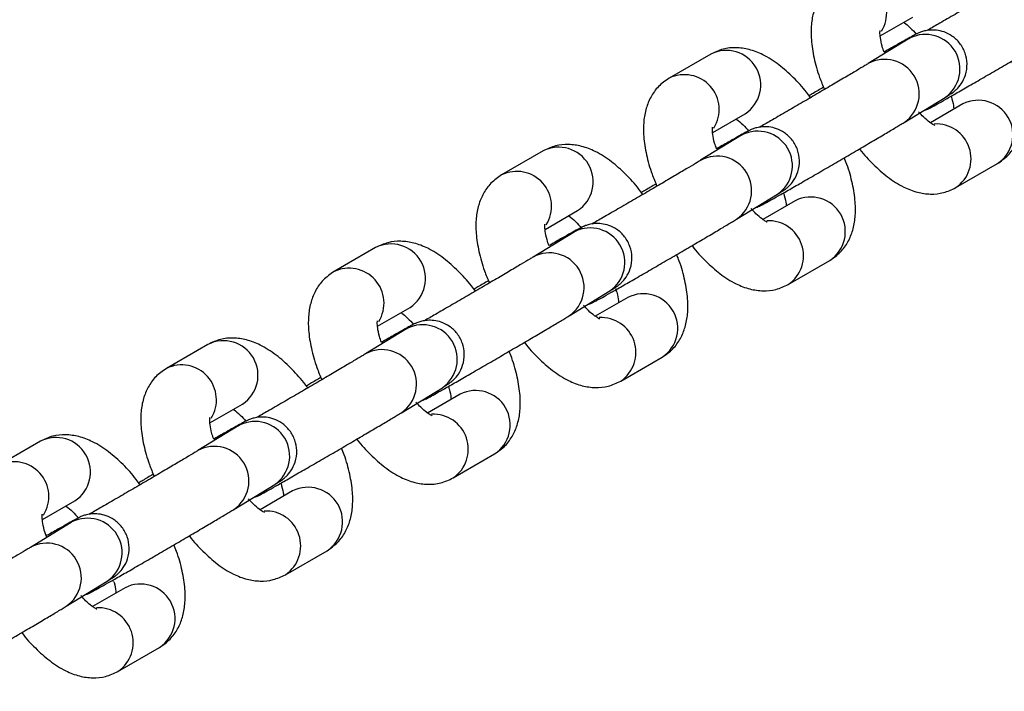
# Model space of a CAD drawing. Units: millimetres. Extents: x 504 to 13778, y 513 to 18132.
# Drawn here: x 9698 to 9776, y 6527 to 6580 of the extents above; entities that cross this region are included whole.
import ezdxf

# ---------------------------------------------------------------- set-up
doc = ezdxf.new("R2010")
doc.units = ezdxf.units.MM
doc.header["$LTSCALE"] = 100

msp = doc.modelspace()

# ---------------------------------------------------------------- linework, layer by layer
at = {"color": 7, "linetype": 'Continuous', "lineweight": 25}
for p, q in [((9766.273, 6579.111), (9768.864, 6580.607)), ((9768.579, 6578.895), (9765.312, 6576.9)), ((9768.579, 6578.895), (9768.629, 6578.924)), ((9752.746, 6577.652), (9749.432, 6575.739)), ((9768.179, 6572.206), (9771.446, 6574.201)), ((9772.864, 6573.679), (9770.271, 6572.181)), ((9752.905, 6571.393), (9755.496, 6572.889)), ((9755.211, 6571.177), (9751.945, 6569.182)), ((9755.211, 6571.177), (9755.261, 6571.206)), ((9739.378, 6569.934), (9736.064, 6568.021)), ((9772.3, 6567.002), (9775.614, 6568.916)), ((9754.811, 6564.488), (9758.078, 6566.483)), ((9759.496, 6565.961), (9756.903, 6564.463)), ((9739.537, 6563.675), (9742.128, 6565.171)), ((9741.843, 6563.459), (9738.577, 6561.464)), ((9741.843, 6563.459), (9741.893, 6563.488)), ((9726.01, 6562.216), (9722.696, 6560.303)), ((9758.932, 6559.284), (9762.246, 6561.198)), ((9741.443, 6556.77), (9744.71, 6558.765)), ((9746.128, 6558.243), (9743.535, 6556.745)), ((9726.169, 6555.957), (9728.76, 6557.453)), ((9728.475, 6555.741), (9725.209, 6553.746)), ((9728.475, 6555.741), (9728.525, 6555.77)), ((9712.642, 6554.498), (9709.328, 6552.585)), ((9745.564, 6551.566), (9748.878, 6553.48)), ((9728.075, 6549.052), (9731.342, 6551.047)), ((9732.76, 6550.525), (9730.167, 6549.027)), ((9712.801, 6548.239), (9715.392, 6549.735)), ((9715.108, 6548.023), (9711.841, 6546.028)), ((9715.108, 6548.023), (9715.157, 6548.052)), ((9699.274, 6546.78), (9695.96, 6544.867)), ((9732.196, 6543.848), (9735.51, 6545.762)), ((9714.707, 6541.334), (9717.974, 6543.329)), ((9719.392, 6542.807), (9716.799, 6541.31)), ((9699.434, 6540.521), (9702.024, 6542.017)), ((9701.74, 6540.305), (9698.473, 6538.31)), ((9701.74, 6540.305), (9701.789, 6540.334)), ((9718.828, 6536.13), (9722.142, 6538.044)), ((9701.339, 6533.616), (9704.606, 6535.611)), ((9706.024, 6535.089), (9703.431, 6533.592)), ((9705.46, 6528.412), (9708.774, 6530.326))]:
    msp.add_line(p, q, dxfattribs=at)
at = {"color": 8, "linetype": 'Continuous', "lineweight": 25}
for centre, radius, start, end in [((9764.006, 6580.95), 2.782, 327.98067, 115.69633), ((9769.876, 6576.467), 2.756, 304.71016, 116.90834), ((9753.983, 6575.191), 2.755, 303.30863, 116.69137), ((9766.629, 6574.481), 2.753, 304.23449, 118.64129), ((9750.638, 6573.232), 2.782, 327.98067, 115.69633), ((9774.101, 6571.218), 2.755, 303.30863, 116.69137), ((9770.734, 6569.3), 2.781, 304.28632, 93.0854), ((9756.508, 6568.749), 2.756, 304.71016, 116.90834), ((9740.615, 6567.473), 2.755, 303.30863, 116.69137), ((9753.261, 6566.763), 2.753, 304.23449, 118.64129), ((9737.271, 6565.514), 2.782, 327.98067, 115.69633), ((9760.733, 6563.5), 2.755, 303.30863, 116.69137), ((9757.366, 6561.582), 2.781, 304.28632, 93.0854), ((9743.141, 6561.031), 2.756, 304.71016, 116.90834), ((9727.247, 6559.755), 2.755, 303.30863, 116.69137), ((9739.893, 6559.045), 2.753, 304.23449, 118.64129), ((9723.903, 6557.796), 2.782, 327.98067, 115.69633), ((9747.365, 6555.782), 2.755, 303.30863, 116.69137), ((9743.998, 6553.864), 2.781, 304.28632, 93.0854), ((9729.773, 6553.313), 2.756, 304.71016, 116.90834), ((9713.879, 6552.037), 2.755, 303.30863, 116.69137), ((9726.525, 6551.327), 2.753, 304.23449, 118.64129), ((9710.535, 6550.078), 2.782, 327.98067, 115.69633), ((9733.997, 6548.064), 2.755, 303.30863, 116.69137), ((9716.405, 6545.595), 2.756, 304.71016, 116.90834), ((9730.63, 6546.146), 2.781, 304.28632, 93.0854), ((9700.512, 6544.319), 2.755, 303.30863, 116.69137), ((9713.157, 6543.609), 2.753, 304.23449, 118.64129), ((9697.167, 6542.36), 2.782, 327.98067, 115.69633), ((9720.629, 6540.346), 2.755, 303.30863, 116.69137), ((9703.037, 6537.877), 2.756, 304.71016, 116.90834), ((9717.262, 6538.428), 2.781, 304.28632, 93.0854), ((9699.789, 6535.891), 2.753, 304.23449, 118.64129), ((9707.262, 6532.628), 2.755, 303.30863, 116.69137), ((9703.894, 6530.71), 2.781, 304.28632, 93.0854)]:
    msp.add_arc(centre, radius, start, end, dxfattribs=at)
at = {"color": 7, "linetype": 'Continuous', "lineweight": 25}
for points, knots in [([(9778.68, 6584.618), (9778.595, 6584.566), (9778.352, 6584.418), (9777.759, 6584.063), (9776.863, 6583.532), (9775.787, 6582.897), (9774.59, 6582.196), (9773.331, 6581.461), (9772.074, 6580.732), (9770.927, 6580.068), (9770.283, 6579.698), (9769.99, 6579.53)], [0, 0, 0, 0, 0.062768, 0.178215, 0.296754, 0.416698, 0.537106, 0.657692, 0.778337, 0.898958, 1, 1, 1, 1]), ([(9762.8, 6583.457), (9762.5, 6583.247), (9761.916, 6582.84), (9761.315, 6581.977), (9760.93, 6581.033), (9760.742, 6579.97), (9760.742, 6578.746), (9760.966, 6577.345), (9761.332, 6576.008), (9761.69, 6575.155), (9761.826, 6574.832)], [0, 0, 0, 0, 0.115279, 0.224563, 0.334783, 0.453942, 0.590166, 0.745382, 0.903455, 1, 1, 1, 1]), ([(9768.143, 6580.191), (9768.163, 6580.178), (9768.296, 6580.092), (9768.654, 6579.789), (9768.991, 6579.418), (9769.142, 6579.253)], [0, 0, 0, 0, 0.088267, 0.593099, 1, 1, 1, 1]), ([(9769.702, 6573.136), (9769.747, 6573.149), (9769.856, 6573.18), (9769.979, 6573.234), (9770.092, 6573.284), (9770.216, 6573.346), (9770.408, 6573.447), (9770.794, 6573.66), (9771.485, 6574.049), (9772.384, 6574.562), (9773.468, 6575.185), (9774.669, 6575.879), (9775.935, 6576.614), (9777.207, 6577.355), (9778.428, 6578.07), (9779.542, 6578.726), (9780.496, 6579.291), (9781.153, 6579.684), (9781.441, 6579.86), (9781.547, 6579.924)], [0, 0, 0, 0, 0.007887, 0.019163, 0.02982, 0.046679, 0.086332, 0.165013, 0.241039, 0.321189, 0.400518, 0.479579, 0.558542, 0.637476, 0.716419, 0.795409, 0.874515, 0.953899, 1, 1, 1, 1]), ([(9766.577, 6577.811), (9766.523, 6577.97), (9766.374, 6578.41), (9766.277, 6578.977), (9766.234, 6579.401), (9766.273, 6579.576), (9766.258, 6579.531), (9766.257, 6579.53)], [0, 0, 0, 0, 0.167524, 0.46423, 0.736366, 0.989825, 1, 1, 1, 1]), ([(9771.446, 6574.201), (9771.528, 6574.251), (9771.697, 6574.355), (9771.862, 6574.46), (9771.989, 6574.543), (9772.168, 6574.677), (9772.423, 6574.898), (9772.783, 6575.323), (9773.12, 6576.017), (9773.244, 6576.874), (9773.081, 6577.759), (9772.662, 6578.532), (9772.055, 6579.102), (9771.397, 6579.435), (9770.788, 6579.575), (9770.255, 6579.584), (9769.825, 6579.515), (9769.518, 6579.42), (9769.345, 6579.349), (9769.234, 6579.299), (9769.109, 6579.237), (9768.916, 6579.136), (9768.532, 6578.924), (9767.833, 6578.529), (9767.169, 6578.151), (9766.689, 6577.876), (9766.577, 6577.811)], [0, 0, 0, 0, 0.046875, 0.09598, 0.13044, 0.144327, 0.161638, 0.197905, 0.244852, 0.301005, 0.352506, 0.406382, 0.458387, 0.501731, 0.539197, 0.571433, 0.598333, 0.619206, 0.631918, 0.643932, 0.662939, 0.707643, 0.796346, 0.882056, 0.972415, 1, 1, 1, 1]), ([(9768.86, 6579.069), (9768.861, 6579.07), (9768.87, 6579.076), (9768.779, 6579.017), (9768.645, 6578.935), (9768.579, 6578.895)], [0, 0, 0, 0, 0.089078, 0.548541, 1, 1, 1, 1]), ([(9760.708, 6574.179), (9760.603, 6574.323), (9760.171, 6574.918), (9759.327, 6575.822), (9758.176, 6576.854), (9757.013, 6577.596), (9755.864, 6578.044), (9754.786, 6578.201), (9753.715, 6578.107), (9753.071, 6577.805), (9752.746, 6577.652)], [0, 0, 0, 0, 0.048698, 0.200547, 0.357877, 0.525452, 0.658159, 0.77574, 0.886948, 1, 1, 1, 1]), ([(9765.312, 6576.9), (9765.227, 6576.848), (9764.984, 6576.7), (9764.391, 6576.345), (9763.495, 6575.814), (9762.419, 6575.18), (9761.222, 6574.478), (9759.963, 6573.743), (9758.707, 6573.014), (9757.559, 6572.35), (9756.915, 6571.98), (9756.622, 6571.812)], [0, 0, 0, 0, 0.062768, 0.178215, 0.296754, 0.416698, 0.537106, 0.657692, 0.778337, 0.898958, 1, 1, 1, 1]), ([(9775.614, 6568.916), (9775.914, 6569.125), (9776.498, 6569.532), (9777.098, 6570.396), (9777.483, 6571.339), (9777.672, 6572.402), (9777.672, 6573.626), (9777.445, 6575.027), (9777.129, 6576.219), (9776.838, 6576.923), (9776.766, 6577.098)], [0, 0, 0, 0, 0.120599, 0.234926, 0.350233, 0.47489, 0.6174, 0.779779, 0.945147, 1, 1, 1, 1]), ([(9749.432, 6575.739), (9749.132, 6575.529), (9748.548, 6575.122), (9747.947, 6574.259), (9747.562, 6573.315), (9747.374, 6572.252), (9747.374, 6571.028), (9747.598, 6569.627), (9747.964, 6568.29), (9748.322, 6567.438), (9748.458, 6567.114)], [0, 0, 0, 0, 0.115279, 0.224563, 0.334783, 0.453942, 0.590166, 0.745382, 0.903455, 1, 1, 1, 1]), ([(9761.753, 6575.013), (9761.465, 6574.845), (9761.056, 6574.605), (9760.699, 6574.395), (9760.594, 6574.333)], [0, 0, 0, 0, 0.7041472, 1, 1, 1, 1]), ([(9771.921, 6574.299), (9771.944, 6574.23), (9772.059, 6573.885), (9772.123, 6573.507), (9772.137, 6573.31), (9772.141, 6573.261)], [0, 0, 0, 0, 0.155909, 0.789393, 1, 1, 1, 1]), ([(9770.625, 6571.963), (9770.606, 6571.969), (9770.565, 6571.983), (9770.213, 6572.206), (9769.787, 6572.558), (9769.466, 6572.909), (9769.335, 6573.053)], [0, 0, 0, 0, 0.235201, 0.502917, 0.796483, 1, 1, 1, 1]), ([(9754.775, 6572.473), (9754.795, 6572.46), (9754.928, 6572.374), (9755.286, 6572.071), (9755.623, 6571.7), (9755.774, 6571.535)], [0, 0, 0, 0, 0.088267, 0.593099, 1, 1, 1, 1]), ([(9756.334, 6565.418), (9756.379, 6565.431), (9756.488, 6565.462), (9756.611, 6565.516), (9756.724, 6565.566), (9756.848, 6565.628), (9757.041, 6565.729), (9757.427, 6565.942), (9758.117, 6566.331), (9759.016, 6566.844), (9760.1, 6567.467), (9761.302, 6568.161), (9762.567, 6568.896), (9763.84, 6569.637), (9765.06, 6570.352), (9766.174, 6571.008), (9767.128, 6571.573), (9767.785, 6571.966), (9768.073, 6572.142), (9768.179, 6572.206)], [0, 0, 0, 0, 0.007887, 0.019163, 0.02982, 0.046679, 0.086332, 0.165013, 0.241039, 0.321189, 0.400518, 0.479579, 0.558542, 0.637476, 0.716419, 0.795409, 0.874515, 0.953899, 1, 1, 1, 1]), ([(9753.209, 6570.093), (9753.155, 6570.252), (9753.006, 6570.692), (9752.909, 6571.259), (9752.866, 6571.683), (9752.905, 6571.858), (9752.89, 6571.813), (9752.889, 6571.812)], [0, 0, 0, 0, 0.167524, 0.46423, 0.736366, 0.989825, 1, 1, 1, 1]), ([(9758.078, 6566.483), (9758.16, 6566.533), (9758.329, 6566.637), (9758.494, 6566.742), (9758.621, 6566.825), (9758.8, 6566.959), (9759.055, 6567.18), (9759.415, 6567.605), (9759.752, 6568.299), (9759.876, 6569.156), (9759.713, 6570.041), (9759.294, 6570.814), (9758.687, 6571.384), (9758.029, 6571.717), (9757.42, 6571.857), (9756.888, 6571.866), (9756.457, 6571.797), (9756.15, 6571.702), (9755.977, 6571.631), (9755.866, 6571.581), (9755.741, 6571.519), (9755.549, 6571.418), (9755.164, 6571.206), (9754.465, 6570.811), (9753.801, 6570.433), (9753.321, 6570.158), (9753.209, 6570.093)], [0, 0, 0, 0, 0.046875, 0.09598, 0.13044, 0.144327, 0.161638, 0.197905, 0.244852, 0.301005, 0.352506, 0.406382, 0.458387, 0.501731, 0.539197, 0.571433, 0.598333, 0.619206, 0.631918, 0.643932, 0.662939, 0.707643, 0.796346, 0.882056, 0.972415, 1, 1, 1, 1]), ([(9755.492, 6571.351), (9755.494, 6571.352), (9755.502, 6571.358), (9755.411, 6571.299), (9755.277, 6571.217), (9755.211, 6571.177)], [0, 0, 0, 0, 0.089078, 0.548541, 1, 1, 1, 1]), ([(9747.34, 6566.461), (9747.235, 6566.605), (9746.804, 6567.2), (9745.959, 6568.104), (9744.808, 6569.136), (9743.645, 6569.878), (9742.496, 6570.326), (9741.418, 6570.483), (9740.347, 6570.389), (9739.703, 6570.087), (9739.378, 6569.934)], [0, 0, 0, 0, 0.048698, 0.200547, 0.357877, 0.525452, 0.658159, 0.77574, 0.886948, 1, 1, 1, 1]), ([(9764.619, 6570.095), (9764.631, 6570.079), (9764.972, 6569.617), (9765.721, 6568.836), (9766.869, 6567.799), (9768.033, 6567.059), (9769.182, 6566.61), (9770.26, 6566.453), (9771.331, 6566.547), (9771.975, 6566.85), (9772.3, 6567.002)], [0, 0, 0, 0, 0.005662, 0.16438, 0.328828, 0.503984, 0.642695, 0.765595, 0.881834, 1, 1, 1, 1]), ([(9751.945, 6569.182), (9751.859, 6569.13), (9751.616, 6568.982), (9751.023, 6568.627), (9750.127, 6568.096), (9749.051, 6567.462), (9747.854, 6566.76), (9746.595, 6566.025), (9745.339, 6565.296), (9744.191, 6564.632), (9743.547, 6564.262), (9743.254, 6564.094)], [0, 0, 0, 0, 0.062768, 0.178215, 0.296754, 0.416698, 0.537106, 0.657692, 0.778337, 0.898958, 1, 1, 1, 1]), ([(9762.246, 6561.198), (9762.546, 6561.407), (9763.13, 6561.814), (9763.731, 6562.678), (9764.115, 6563.621), (9764.304, 6564.684), (9764.305, 6565.908), (9764.077, 6567.309), (9763.761, 6568.501), (9763.47, 6569.205), (9763.398, 6569.38)], [0, 0, 0, 0, 0.120599, 0.234926, 0.350233, 0.47489, 0.6174, 0.779779, 0.945147, 1, 1, 1, 1]), ([(9736.064, 6568.021), (9735.764, 6567.811), (9735.18, 6567.404), (9734.579, 6566.541), (9734.195, 6565.597), (9734.006, 6564.534), (9734.006, 6563.31), (9734.23, 6561.909), (9734.597, 6560.572), (9734.954, 6559.72), (9735.09, 6559.396)], [0, 0, 0, 0, 0.115279, 0.224563, 0.334783, 0.453942, 0.590166, 0.745382, 0.903455, 1, 1, 1, 1]), ([(9748.385, 6567.295), (9748.097, 6567.127), (9747.688, 6566.887), (9747.331, 6566.677), (9747.226, 6566.615)], [0, 0, 0, 0, 0.7041472, 1, 1, 1, 1]), ([(9758.543, 6566.612), (9758.569, 6566.533), (9758.688, 6566.177), (9758.756, 6565.789), (9758.769, 6565.592), (9758.773, 6565.543)], [0, 0, 0, 0, 0.175691, 0.794329, 1, 1, 1, 1]), ([(9757.257, 6564.245), (9757.238, 6564.251), (9757.197, 6564.265), (9756.845, 6564.488), (9756.419, 6564.84), (9756.098, 6565.191), (9755.967, 6565.335)], [0, 0, 0, 0, 0.235208, 0.502932, 0.796507, 1, 1, 1, 1]), ([(9739.841, 6562.375), (9739.788, 6562.534), (9739.638, 6562.974), (9739.541, 6563.541), (9739.498, 6563.965), (9739.537, 6564.14), (9739.522, 6564.095), (9739.521, 6564.094)], [0, 0, 0, 0, 0.167524, 0.46423, 0.736366, 0.989825, 1, 1, 1, 1]), ([(9744.71, 6558.765), (9744.792, 6558.815), (9744.961, 6558.919), (9745.126, 6559.024), (9745.253, 6559.107), (9745.432, 6559.241), (9745.688, 6559.462), (9746.048, 6559.887), (9746.384, 6560.581), (9746.508, 6561.438), (9746.345, 6562.323), (9745.926, 6563.096), (9745.319, 6563.666), (9744.661, 6563.999), (9744.052, 6564.139), (9743.52, 6564.148), (9743.089, 6564.079), (9742.782, 6563.984), (9742.609, 6563.913), (9742.498, 6563.863), (9742.373, 6563.801), (9742.181, 6563.7), (9741.796, 6563.488), (9741.097, 6563.093), (9740.433, 6562.715), (9739.953, 6562.44), (9739.841, 6562.375)], [0, 0, 0, 0, 0.046875, 0.09598, 0.13044, 0.144327, 0.161638, 0.197905, 0.244852, 0.301005, 0.352506, 0.406382, 0.458387, 0.501731, 0.539197, 0.571433, 0.598333, 0.619206, 0.631918, 0.643932, 0.662939, 0.707643, 0.796346, 0.882056, 0.972415, 1, 1, 1, 1]), ([(9741.407, 6564.755), (9741.427, 6564.742), (9741.56, 6564.656), (9741.938, 6564.335), (9742.295, 6563.941), (9742.466, 6563.753)], [0, 0, 0, 0, 0.083729, 0.562605, 1, 1, 1, 1]), ([(9742.966, 6557.7), (9743.011, 6557.713), (9743.12, 6557.744), (9743.243, 6557.798), (9743.356, 6557.848), (9743.48, 6557.91), (9743.673, 6558.011), (9744.059, 6558.224), (9744.749, 6558.613), (9745.648, 6559.126), (9746.732, 6559.749), (9747.934, 6560.443), (9749.199, 6561.178), (9750.472, 6561.919), (9751.692, 6562.634), (9752.807, 6563.29), (9753.76, 6563.855), (9754.417, 6564.248), (9754.705, 6564.424), (9754.811, 6564.488)], [0, 0, 0, 0, 0.007887, 0.019163, 0.02982, 0.046679, 0.086332, 0.165013, 0.241039, 0.321189, 0.400518, 0.479579, 0.558542, 0.637476, 0.716419, 0.795409, 0.874515, 0.953899, 1, 1, 1, 1]), ([(9742.124, 6563.633), (9742.126, 6563.634), (9742.134, 6563.64), (9742.043, 6563.581), (9741.909, 6563.499), (9741.843, 6563.459)], [0, 0, 0, 0, 0.089078, 0.548541, 1, 1, 1, 1]), ([(9733.972, 6558.743), (9733.867, 6558.887), (9733.436, 6559.482), (9732.591, 6560.386), (9731.44, 6561.418), (9730.277, 6562.16), (9729.128, 6562.608), (9728.05, 6562.765), (9726.979, 6562.671), (9726.335, 6562.369), (9726.01, 6562.216)], [0, 0, 0, 0, 0.048698, 0.200547, 0.3578767, 0.5254518, 0.6581593, 0.7757405, 0.8869482, 1, 1, 1, 1]), ([(9751.252, 6562.377), (9751.263, 6562.361), (9751.604, 6561.899), (9752.353, 6561.118), (9753.501, 6560.081), (9754.665, 6559.341), (9755.814, 6558.892), (9756.892, 6558.736), (9757.963, 6558.829), (9758.607, 6559.132), (9758.932, 6559.284)], [0, 0, 0, 0, 0.005662, 0.16438, 0.328828, 0.503984, 0.642695, 0.765595, 0.881834, 1, 1, 1, 1]), ([(9738.577, 6561.464), (9738.491, 6561.412), (9738.248, 6561.264), (9737.655, 6560.909), (9736.759, 6560.378), (9735.683, 6559.744), (9734.486, 6559.042), (9733.227, 6558.307), (9731.971, 6557.578), (9730.823, 6556.914), (9730.179, 6556.544), (9729.886, 6556.376)], [0, 0, 0, 0, 0.062768, 0.178215, 0.296754, 0.416698, 0.537106, 0.657692, 0.778337, 0.898958, 1, 1, 1, 1]), ([(9748.878, 6553.48), (9749.178, 6553.689), (9749.762, 6554.096), (9750.363, 6554.96), (9750.748, 6555.903), (9750.936, 6556.966), (9750.937, 6558.19), (9750.709, 6559.591), (9750.393, 6560.783), (9750.102, 6561.487), (9750.03, 6561.662)], [0, 0, 0, 0, 0.120599, 0.234926, 0.350233, 0.47489, 0.6174, 0.779779, 0.945147, 1, 1, 1, 1]), ([(9722.696, 6560.303), (9722.396, 6560.093), (9721.812, 6559.686), (9721.211, 6558.823), (9720.827, 6557.879), (9720.638, 6556.816), (9720.638, 6555.592), (9720.862, 6554.191), (9721.229, 6552.854), (9721.586, 6552.002), (9721.722, 6551.678)], [0, 0, 0, 0, 0.1152793, 0.2245628, 0.3347835, 0.4539418, 0.5901662, 0.7453817, 0.903455, 1, 1, 1, 1]), ([(9735.017, 6559.577), (9734.729, 6559.409), (9734.32, 6559.169), (9733.963, 6558.959), (9733.858, 6558.897)], [0, 0, 0, 0, 0.704147, 1, 1, 1, 1]), ([(9745.156, 6558.952), (9745.189, 6558.853), (9745.315, 6558.477), (9745.388, 6558.071), (9745.401, 6557.874), (9745.405, 6557.825)], [0, 0, 0, 0, 0.210206, 0.802941, 1, 1, 1, 1]), ([(9728.039, 6557.037), (9728.059, 6557.024), (9728.192, 6556.938), (9728.55, 6556.635), (9728.887, 6556.264), (9729.038, 6556.099)], [0, 0, 0, 0, 0.088267, 0.593099, 1, 1, 1, 1]), ([(9743.889, 6556.527), (9743.87, 6556.533), (9743.829, 6556.548), (9743.477, 6556.77), (9743.051, 6557.122), (9742.73, 6557.473), (9742.599, 6557.617)], [0, 0, 0, 0, 0.235201, 0.502917, 0.796483, 1, 1, 1, 1]), ([(9726.473, 6554.657), (9726.42, 6554.816), (9726.27, 6555.256), (9726.173, 6555.823), (9726.13, 6556.247), (9726.169, 6556.422), (9726.154, 6556.377), (9726.154, 6556.376)], [0, 0, 0, 0, 0.167524, 0.46423, 0.736366, 0.989825, 1, 1, 1, 1]), ([(9731.342, 6551.047), (9731.425, 6551.097), (9731.594, 6551.201), (9731.758, 6551.306), (9731.885, 6551.389), (9732.064, 6551.523), (9732.32, 6551.744), (9732.68, 6552.169), (9733.016, 6552.863), (9733.14, 6553.72), (9732.977, 6554.605), (9732.558, 6555.378), (9731.951, 6555.948), (9731.293, 6556.281), (9730.684, 6556.421), (9730.152, 6556.43), (9729.721, 6556.361), (9729.414, 6556.266), (9729.241, 6556.195), (9729.13, 6556.145), (9729.005, 6556.083), (9728.813, 6555.982), (9728.428, 6555.77), (9727.729, 6555.375), (9727.065, 6554.997), (9726.586, 6554.722), (9726.473, 6554.657)], [0, 0, 0, 0, 0.046875, 0.09598, 0.13044, 0.144327, 0.161638, 0.197905, 0.244852, 0.301005, 0.352506, 0.406382, 0.458387, 0.501731, 0.539197, 0.571433, 0.598333, 0.619206, 0.631918, 0.643932, 0.662939, 0.707643, 0.796346, 0.882056, 0.972415, 1, 1, 1, 1]), ([(9729.598, 6549.982), (9729.643, 6549.995), (9729.752, 6550.026), (9729.875, 6550.08), (9729.988, 6550.13), (9730.112, 6550.192), (9730.305, 6550.293), (9730.691, 6550.506), (9731.381, 6550.895), (9732.28, 6551.408), (9733.364, 6552.031), (9734.566, 6552.725), (9735.831, 6553.46), (9737.104, 6554.201), (9738.324, 6554.916), (9739.439, 6555.572), (9740.392, 6556.137), (9741.049, 6556.53), (9741.337, 6556.706), (9741.443, 6556.77)], [0, 0, 0, 0, 0.007887, 0.019163, 0.02982, 0.046679, 0.086332, 0.165013, 0.241039, 0.321189, 0.400518, 0.479579, 0.558542, 0.637476, 0.716419, 0.795409, 0.874515, 0.953899, 1, 1, 1, 1]), ([(9728.756, 6555.915), (9728.758, 6555.916), (9728.766, 6555.922), (9728.675, 6555.863), (9728.542, 6555.781), (9728.475, 6555.741)], [0, 0, 0, 0, 0.089078, 0.548541, 1, 1, 1, 1]), ([(9720.604, 6551.025), (9720.499, 6551.169), (9720.068, 6551.764), (9719.223, 6552.668), (9718.072, 6553.7), (9716.909, 6554.442), (9715.76, 6554.89), (9714.682, 6555.047), (9713.611, 6554.954), (9712.967, 6554.651), (9712.642, 6554.498)], [0, 0, 0, 0, 0.048698, 0.200547, 0.357877, 0.525452, 0.658159, 0.77574, 0.886948, 1, 1, 1, 1]), ([(9737.884, 6554.659), (9737.895, 6554.643), (9738.236, 6554.181), (9738.985, 6553.4), (9740.133, 6552.363), (9741.297, 6551.623), (9742.446, 6551.174), (9743.524, 6551.018), (9744.595, 6551.111), (9745.239, 6551.414), (9745.564, 6551.566)], [0, 0, 0, 0, 0.005662, 0.16438, 0.328828, 0.503984, 0.642695, 0.765595, 0.881834, 1, 1, 1, 1]), ([(9735.51, 6545.762), (9735.81, 6545.971), (9736.394, 6546.378), (9736.995, 6547.242), (9737.38, 6548.185), (9737.568, 6549.248), (9737.569, 6550.472), (9737.341, 6551.873), (9737.025, 6553.065), (9736.734, 6553.769), (9736.662, 6553.944)], [0, 0, 0, 0, 0.120599, 0.234926, 0.350233, 0.47489, 0.6174, 0.779779, 0.945147, 1, 1, 1, 1]), ([(9725.209, 6553.746), (9725.123, 6553.694), (9724.88, 6553.546), (9724.287, 6553.191), (9723.391, 6552.66), (9722.315, 6552.026), (9721.118, 6551.324), (9719.859, 6550.589), (9718.603, 6549.86), (9717.455, 6549.196), (9716.811, 6548.826), (9716.518, 6548.658)], [0, 0, 0, 0, 0.062768, 0.178215, 0.296754, 0.416698, 0.537106, 0.657692, 0.778337, 0.898958, 1, 1, 1, 1]), ([(9709.328, 6552.585), (9709.028, 6552.375), (9708.444, 6551.968), (9707.844, 6551.105), (9707.459, 6550.161), (9707.27, 6549.098), (9707.27, 6547.874), (9707.494, 6546.473), (9707.861, 6545.136), (9708.218, 6544.284), (9708.354, 6543.96)], [0, 0, 0, 0, 0.115279, 0.224563, 0.334783, 0.453942, 0.590166, 0.745382, 0.903455, 1, 1, 1, 1]), ([(9721.649, 6551.859), (9721.361, 6551.691), (9720.952, 6551.451), (9720.595, 6551.241), (9720.49, 6551.179)], [0, 0, 0, 0, 0.704147, 1, 1, 1, 1]), ([(9731.807, 6551.176), (9731.834, 6551.097), (9731.952, 6550.741), (9732.02, 6550.353), (9732.033, 6550.156), (9732.037, 6550.107)], [0, 0, 0, 0, 0.175691, 0.794329, 1, 1, 1, 1]), ([(9714.671, 6549.319), (9714.691, 6549.306), (9714.824, 6549.22), (9715.182, 6548.917), (9715.52, 6548.546), (9715.67, 6548.381)], [0, 0, 0, 0, 0.088267, 0.593099, 1, 1, 1, 1]), ([(9730.521, 6548.809), (9730.502, 6548.815), (9730.461, 6548.83), (9730.109, 6549.052), (9729.683, 6549.404), (9729.362, 6549.755), (9729.231, 6549.899)], [0, 0, 0, 0, 0.235208, 0.502932, 0.796507, 1, 1, 1, 1]), ([(9713.105, 6546.939), (9713.052, 6547.098), (9712.902, 6547.538), (9712.805, 6548.105), (9712.762, 6548.529), (9712.801, 6548.704), (9712.786, 6548.659), (9712.786, 6548.658)], [0, 0, 0, 0, 0.1675238, 0.4642302, 0.7363663, 0.9898252, 1, 1, 1, 1]), ([(9717.974, 6543.329), (9718.057, 6543.379), (9718.226, 6543.483), (9718.39, 6543.588), (9718.517, 6543.671), (9718.696, 6543.805), (9718.952, 6544.026), (9719.312, 6544.451), (9719.648, 6545.145), (9719.772, 6546.002), (9719.609, 6546.887), (9719.19, 6547.66), (9718.583, 6548.23), (9717.925, 6548.563), (9717.316, 6548.703), (9716.784, 6548.712), (9716.353, 6548.643), (9716.047, 6548.548), (9715.873, 6548.477), (9715.762, 6548.427), (9715.637, 6548.365), (9715.445, 6548.264), (9715.06, 6548.052), (9714.361, 6547.657), (9713.697, 6547.279), (9713.218, 6547.004), (9713.105, 6546.939)], [0, 0, 0, 0, 0.046875, 0.09598, 0.13044, 0.144327, 0.161638, 0.197905, 0.244852, 0.301005, 0.352506, 0.406382, 0.458387, 0.501731, 0.539197, 0.571433, 0.598333, 0.619206, 0.631918, 0.643932, 0.662939, 0.707643, 0.796346, 0.882056, 0.972415, 1, 1, 1, 1]), ([(9716.23, 6542.264), (9716.275, 6542.277), (9716.384, 6542.308), (9716.508, 6542.362), (9716.62, 6542.412), (9716.744, 6542.474), (9716.937, 6542.575), (9717.323, 6542.788), (9718.013, 6543.177), (9718.912, 6543.69), (9719.997, 6544.313), (9721.198, 6545.007), (9722.463, 6545.742), (9723.736, 6546.483), (9724.956, 6547.198), (9726.071, 6547.854), (9727.024, 6548.419), (9727.681, 6548.812), (9727.969, 6548.988), (9728.075, 6549.052)], [0, 0, 0, 0, 0.007887, 0.019163, 0.02982, 0.046679, 0.086332, 0.165013, 0.241039, 0.321189, 0.400518, 0.479579, 0.558542, 0.637476, 0.716419, 0.795409, 0.874515, 0.953899, 1, 1, 1, 1]), ([(9715.388, 6548.197), (9715.39, 6548.198), (9715.398, 6548.204), (9715.307, 6548.145), (9715.174, 6548.063), (9715.108, 6548.023)], [0, 0, 0, 0, 0.089078, 0.548541, 1, 1, 1, 1]), ([(9707.236, 6543.307), (9707.131, 6543.451), (9706.7, 6544.046), (9705.855, 6544.95), (9704.704, 6545.982), (9703.541, 6546.724), (9702.392, 6547.172), (9701.314, 6547.329), (9700.243, 6547.236), (9699.599, 6546.933), (9699.274, 6546.78)], [0, 0, 0, 0, 0.048698, 0.200547, 0.357877, 0.525452, 0.658159, 0.77574, 0.886948, 1, 1, 1, 1]), ([(9724.516, 6546.941), (9724.527, 6546.925), (9724.868, 6546.463), (9725.617, 6545.682), (9726.765, 6544.645), (9727.929, 6543.905), (9729.078, 6543.456), (9730.156, 6543.3), (9731.227, 6543.393), (9731.871, 6543.696), (9732.196, 6543.848)], [0, 0, 0, 0, 0.005662, 0.16438, 0.328828, 0.503984, 0.642695, 0.765595, 0.881834, 1, 1, 1, 1]), ([(9711.841, 6546.028), (9711.755, 6545.976), (9711.512, 6545.828), (9710.919, 6545.473), (9710.024, 6544.942), (9708.947, 6544.308), (9707.75, 6543.606), (9706.491, 6542.871), (9705.235, 6542.142), (9704.087, 6541.478), (9703.443, 6541.108), (9703.15, 6540.94)], [0, 0, 0, 0, 0.062768, 0.178215, 0.296754, 0.416698, 0.537106, 0.657692, 0.778337, 0.898958, 1, 1, 1, 1]), ([(9722.142, 6538.044), (9722.442, 6538.253), (9723.026, 6538.66), (9723.627, 6539.524), (9724.012, 6540.467), (9724.2, 6541.53), (9724.201, 6542.754), (9723.973, 6544.155), (9723.657, 6545.347), (9723.366, 6546.051), (9723.294, 6546.226)], [0, 0, 0, 0, 0.120599, 0.234926, 0.350233, 0.47489, 0.6174, 0.779779, 0.945147, 1, 1, 1, 1]), ([(9708.281, 6544.141), (9707.993, 6543.973), (9707.584, 6543.733), (9707.227, 6543.523), (9707.122, 6543.461)], [0, 0, 0, 0, 0.7041472, 1, 1, 1, 1]), ([(9718.439, 6543.458), (9718.466, 6543.379), (9718.584, 6543.023), (9718.652, 6542.635), (9718.665, 6542.438), (9718.669, 6542.389)], [0, 0, 0, 0, 0.175691, 0.794329, 1, 1, 1, 1]), ([(9717.153, 6541.091), (9717.134, 6541.097), (9717.093, 6541.112), (9716.741, 6541.334), (9716.315, 6541.686), (9715.994, 6542.037), (9715.863, 6542.181)], [0, 0, 0, 0, 0.2352085, 0.5029323, 0.7965073, 1, 1, 1, 1]), ([(9701.303, 6541.601), (9701.323, 6541.588), (9701.456, 6541.502), (9701.815, 6541.199), (9702.152, 6540.828), (9702.302, 6540.663)], [0, 0, 0, 0, 0.088267, 0.593099, 1, 1, 1, 1]), ([(9702.862, 6534.546), (9702.907, 6534.559), (9703.016, 6534.59), (9703.14, 6534.644), (9703.252, 6534.694), (9703.376, 6534.756), (9703.569, 6534.857), (9703.955, 6535.07), (9704.645, 6535.459), (9705.544, 6535.972), (9706.629, 6536.595), (9707.83, 6537.289), (9709.095, 6538.024), (9710.368, 6538.765), (9711.588, 6539.48), (9712.703, 6540.136), (9713.656, 6540.701), (9714.313, 6541.095), (9714.601, 6541.27), (9714.707, 6541.334)], [0, 0, 0, 0, 0.007887, 0.019163, 0.02982, 0.046679, 0.086332, 0.165013, 0.241039, 0.321189, 0.400518, 0.479579, 0.558542, 0.637476, 0.716419, 0.795409, 0.874515, 0.953899, 1, 1, 1, 1]), ([(9699.775, 6539.105), (9699.707, 6539.304), (9699.543, 6539.785), (9699.436, 6540.388), (9699.395, 6540.81), (9699.433, 6540.986), (9699.418, 6540.941), (9699.418, 6540.94)], [0, 0, 0, 0, 0.200921, 0.485724, 0.746943, 0.990233, 1, 1, 1, 1]), ([(9704.606, 6535.611), (9704.689, 6535.661), (9704.858, 6535.765), (9705.022, 6535.87), (9705.149, 6535.953), (9705.328, 6536.087), (9705.584, 6536.308), (9705.944, 6536.733), (9706.28, 6537.427), (9706.404, 6538.284), (9706.241, 6539.17), (9705.822, 6539.942), (9705.215, 6540.512), (9704.558, 6540.845), (9703.948, 6540.985), (9703.416, 6540.994), (9702.985, 6540.925), (9702.679, 6540.83), (9702.505, 6540.759), (9702.394, 6540.709), (9702.269, 6540.647), (9702.077, 6540.546), (9701.692, 6540.334), (9700.993, 6539.94), (9700.329, 6539.561), (9699.85, 6539.286), (9699.738, 6539.221)], [0, 0, 0, 0, 0.046875, 0.09598, 0.13044, 0.144327, 0.161638, 0.197905, 0.244852, 0.301005, 0.352506, 0.406382, 0.458387, 0.501731, 0.539197, 0.571433, 0.598333, 0.619206, 0.631918, 0.643932, 0.662939, 0.707643, 0.796346, 0.882056, 0.972415, 1, 1, 1, 1]), ([(9702.02, 6540.479), (9702.022, 6540.48), (9702.031, 6540.486), (9701.939, 6540.427), (9701.806, 6540.345), (9701.74, 6540.305)], [0, 0, 0, 0, 0.089078, 0.548541, 1, 1, 1, 1]), ([(9711.148, 6539.223), (9711.159, 6539.207), (9711.5, 6538.745), (9712.249, 6537.964), (9713.397, 6536.927), (9714.561, 6536.187), (9715.711, 6535.738), (9716.788, 6535.582), (9717.859, 6535.675), (9718.503, 6535.978), (9718.828, 6536.13)], [0, 0, 0, 0, 0.005662, 0.16438, 0.328828, 0.503984, 0.642695, 0.765595, 0.881834, 1, 1, 1, 1]), ([(9698.473, 6538.31), (9698.387, 6538.258), (9698.144, 6538.11), (9697.551, 6537.755), (9696.656, 6537.224), (9695.579, 6536.59), (9694.383, 6535.888), (9693.123, 6535.153), (9691.867, 6534.424), (9690.719, 6533.76), (9690.076, 6533.39), (9689.782, 6533.222)], [0, 0, 0, 0, 0.062768, 0.178215, 0.296754, 0.416698, 0.537106, 0.657692, 0.778337, 0.898958, 1, 1, 1, 1]), ([(9708.774, 6530.326), (9709.074, 6530.535), (9709.658, 6530.942), (9710.259, 6531.806), (9710.644, 6532.749), (9710.832, 6533.812), (9710.833, 6535.036), (9710.605, 6536.437), (9710.289, 6537.629), (9709.998, 6538.333), (9709.926, 6538.508)], [0, 0, 0, 0, 0.120599, 0.234926, 0.350233, 0.47489, 0.6174, 0.779779, 0.945147, 1, 1, 1, 1]), ([(9705.118, 6535.596), (9705.128, 6535.565), (9705.228, 6535.259), (9705.283, 6534.917), (9705.297, 6534.72), (9705.301, 6534.671)], [0, 0, 0, 0, 0.075576, 0.769349, 1, 1, 1, 1]), ([(9703.785, 6533.373), (9703.766, 6533.379), (9703.725, 6533.394), (9703.373, 6533.616), (9702.947, 6533.968), (9702.626, 6534.319), (9702.495, 6534.463)], [0, 0, 0, 0, 0.235208, 0.502932, 0.796507, 1, 1, 1, 1]), ([(9689.495, 6526.828), (9689.539, 6526.841), (9689.648, 6526.872), (9689.772, 6526.926), (9689.884, 6526.976), (9690.008, 6527.038), (9690.201, 6527.139), (9690.587, 6527.352), (9691.278, 6527.741), (9692.176, 6528.254), (9693.261, 6528.877), (9694.462, 6529.571), (9695.727, 6530.306), (9697, 6531.048), (9698.221, 6531.762), (9699.335, 6532.418), (9700.288, 6532.983), (9700.945, 6533.377), (9701.233, 6533.552), (9701.339, 6533.616)], [0, 0, 0, 0, 0.007887, 0.019163, 0.02982, 0.046679, 0.086332, 0.165013, 0.241039, 0.321189, 0.400518, 0.479579, 0.558542, 0.637476, 0.716419, 0.795409, 0.874515, 0.953899, 1, 1, 1, 1]), ([(9697.78, 6531.505), (9697.791, 6531.489), (9698.132, 6531.027), (9698.881, 6530.246), (9700.029, 6529.209), (9701.193, 6528.469), (9702.343, 6528.02), (9703.42, 6527.864), (9704.491, 6527.957), (9705.135, 6528.26), (9705.46, 6528.412)], [0, 0, 0, 0, 0.005662, 0.16438, 0.328828, 0.503984, 0.642695, 0.765595, 0.881834, 1, 1, 1, 1])]:
    msp.add_open_spline(points, degree=3, knots=knots, dxfattribs=at)

doc.saveas('drawing.dxf')
